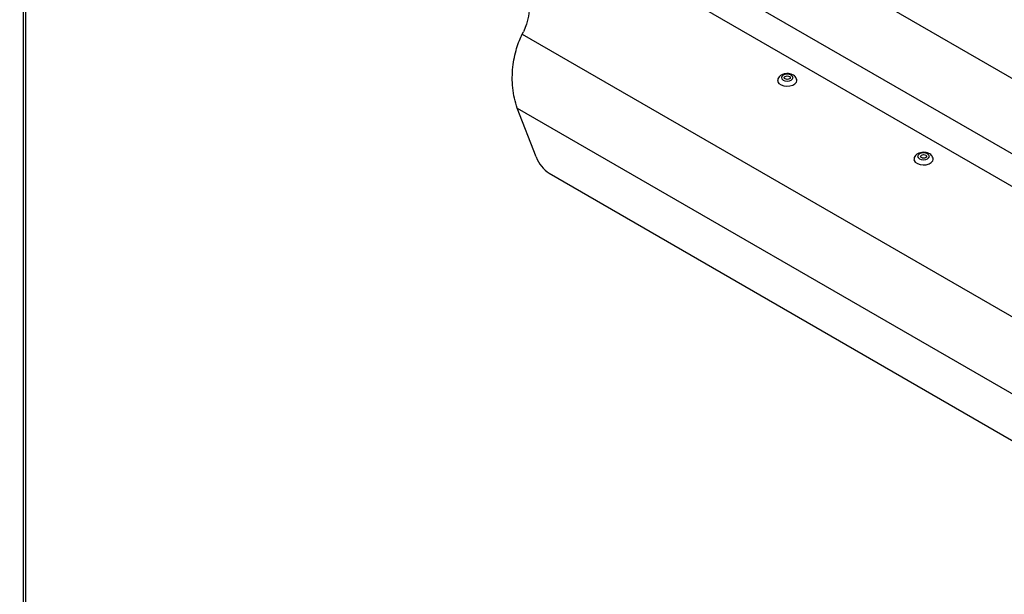
# Model space of a CAD drawing. Units: millimetres. Extents: x 5 to 415, y 5 to 292.
# Drawn here: x 309 to 332, y 218 to 232 of the extents above; entities that cross this region are included whole.
import ezdxf

# ---------------------------------------------------------------- set-up
doc = ezdxf.new("R2010")
doc.units = ezdxf.units.MM

msp = doc.modelspace()

# ---------------------------------------------------------------- linework, layer by layer
at = {"color": 7, "linetype": 'Continuous', "lineweight": 25}
for p, q in [((309.289633, 243.440331), (365.622473, 210.920074)), ((308.525957, 242.117606), (364.858798, 209.59735)), ((308.76166, 241.219433), (364.623095, 208.971313)), ((308.606039, 239.790489), (308.606039, 214.374295)), ((308.662665, 239.659831), (308.662665, 214.347066)), ((320.257342, 231.540409), (320.281538, 231.592471)), ((320.257342, 231.540409), (334.214659, 223.483022)), ((320.139549, 229.812166), (332.776817, 222.516827)), ((320.581434, 228.672599), (320.139549, 229.812166)), ((320.887677, 228.29156), (332.028689, 221.859991))]:
    msp.add_line(p, q, dxfattribs=at)
at = {"color": 7, "linetype": 'Continuous', "lineweight": 25, "flags": 128}
for points in [[(319.160348, 234.009586), (319.380827, 233.872407), (319.582927, 233.726098), (319.765515, 233.571477), (319.927571, 233.409409), (320.068187, 233.240801), (320.186576, 233.066597), (320.282077, 232.887771), (320.354154, 232.705324), (320.402405, 232.520277), (320.426559, 232.333666), (320.426481, 232.146535), (320.402171, 231.959931), (320.353767, 231.774897), (320.281538, 231.592471)], [(326.342691, 230.580063), (326.313066, 230.554467), (326.302663, 230.524275), (326.313066, 230.494083), (326.342691, 230.468487), (326.387029, 230.451384), (326.439329, 230.445379), (326.491629, 230.451384), (326.535967, 230.468487), (326.565593, 230.494083), (326.575996, 230.524275), (326.565593, 230.554467), (326.535967, 230.580063), (326.491629, 230.597165), (326.439329, 230.603171), (326.387029, 230.597165), (326.342691, 230.580063)], [(326.490005, 230.49502), (326.466755, 230.486052), (326.439329, 230.482902), (326.411904, 230.486052), (326.388653, 230.49502), (326.373118, 230.508442), (326.367663, 230.524275), (326.373118, 230.540107), (326.388653, 230.553529), (326.411904, 230.562498), (326.439329, 230.565647), (326.466755, 230.562498), (326.490005, 230.553529), (326.505541, 230.540107), (326.510996, 230.524275), (326.505541, 230.508442), (326.490005, 230.49502)], [(326.216002, 230.45448), (326.220749, 230.42705), (326.247474, 230.387512), (326.294989, 230.355125), (326.358146, 230.3334), (326.4301, 230.32469), (326.503054, 230.32994), (326.569103, 230.34858), (326.621089, 230.378591), (326.653378, 230.41672), (326.662662, 230.453191)], [(329.524672, 228.743144), (329.495046, 228.717549), (329.484643, 228.687357), (329.495046, 228.657164), (329.524672, 228.631569), (329.56901, 228.614466), (329.62131, 228.608461), (329.67361, 228.614466), (329.717948, 228.631569), (329.747573, 228.657164), (329.757976, 228.687357), (329.747573, 228.717549), (329.717948, 228.743144), (329.67361, 228.760247), (329.62131, 228.766253), (329.56901, 228.760247), (329.524672, 228.743144)], [(329.671986, 228.658102), (329.648735, 228.649134), (329.62131, 228.645984), (329.593884, 228.649134), (329.570634, 228.658102), (329.555098, 228.671524), (329.549643, 228.687357), (329.555098, 228.703189), (329.570634, 228.716611), (329.593884, 228.72558), (329.62131, 228.728729), (329.648735, 228.72558), (329.671986, 228.716611), (329.687521, 228.703189), (329.692976, 228.687357), (329.687521, 228.671524), (329.671986, 228.658102)], [(329.397983, 228.617562), (329.40273, 228.590132), (329.429454, 228.550594), (329.47697, 228.518207), (329.540126, 228.496482), (329.61208, 228.487772), (329.685035, 228.493022), (329.751084, 228.511662), (329.803069, 228.541673), (329.835359, 228.579802), (329.844642, 228.616273)]]:
    msp.add_lwpolyline(points, dxfattribs=at)
at = {"color": 7, "linetype": 'Continuous', "lineweight": 25}
msp.add_arc((321.301577, 228.937798), 0.767422, 200.2166612, 237.3613853, dxfattribs=at)
msp.add_open_spline([(320.139549, 229.812166), (320.114943, 229.8885), (320.065731, 230.041167), (320.029479, 230.285074), (320.018861, 230.530497), (320.033835, 230.771347), (320.069927, 231.000001), (320.122774, 231.208775), (320.187122, 231.394588), (320.233936, 231.491802), (320.257342, 231.540409)], degree=3, dxfattribs=at)
for points, knots in [([(326.299361, 230.584353), (326.288561, 230.577357), (326.262609, 230.560544), (326.233289, 230.523823), (326.21561, 230.48465), (326.217989, 230.461326), (326.218651, 230.454833)], [0, 0, 0, 0, 0.235146488, 0.565026974, 0.878899351, 1, 1, 1, 1]), ([(326.662389, 230.452878), (326.662481, 230.453367), (326.665854, 230.471136), (326.653888, 230.506435), (326.627383, 230.549439), (326.586033, 230.583068), (326.53267, 230.607377), (326.468052, 230.620258), (326.398435, 230.618883), (326.340804, 230.605557), (326.310397, 230.59), (326.299361, 230.584353)], [0, 0, 0, 0, 0.003461883, 0.125746757, 0.240213801, 0.358233464, 0.488189884, 0.628549847, 0.770909409, 0.916853299, 1, 1, 1, 1]), ([(329.481342, 228.747435), (329.470542, 228.740438), (329.44459, 228.723626), (329.41527, 228.686905), (329.397591, 228.647732), (329.399969, 228.624408), (329.400631, 228.617915)], [0, 0, 0, 0, 0.235146488, 0.565026974, 0.878899351, 1, 1, 1, 1]), ([(329.844369, 228.61596), (329.844462, 228.616449), (329.847835, 228.634218), (329.835869, 228.669517), (329.809364, 228.712521), (329.768013, 228.746149), (329.714651, 228.770459), (329.650033, 228.78334), (329.580415, 228.781965), (329.522785, 228.768639), (329.492378, 228.753081), (329.481342, 228.747435)], [0, 0, 0, 0, 0.003461883, 0.125746757, 0.240213801, 0.358233464, 0.488189884, 0.628549847, 0.770909409, 0.916853299, 1, 1, 1, 1])]:
    msp.add_open_spline(points, degree=3, knots=knots, dxfattribs=at)

doc.saveas('drawing.dxf')
